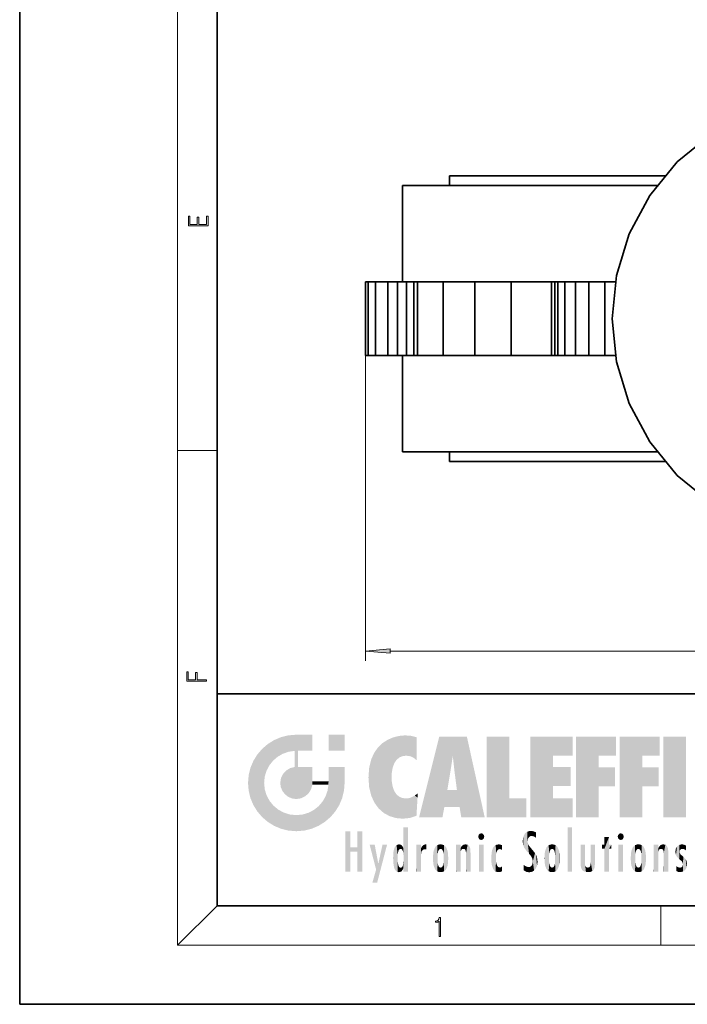
# Model space of a CAD drawing. Extents: x 0 to 210, y 0 to 297.
# Drawn here: x 0 to 68, y 0 to 100 of the extents above; entities that cross this region are included whole.
import ezdxf

# ---------------------------------------------------------------- set-up
doc = ezdxf.new("R2010")
doc.units = 0

msp = doc.modelspace()

# ---------------------------------------------------------------- linework, layer by layer
at = {"color": 7, "lineweight": 35}
for p, q in [((0, 297), (0, 0)), ((20, 287), (20, 10)), ((66.650902, 85.454308), (70.060471, 88.252472)), ((63.852737, 82.044739), (66.650902, 85.454308)), ((65.49382, 84.044411), (43.560799, 84.044411)), ((43.560799, 84.044411), (43.560799, 83.044411)), ((64.673141, 83.044411), (38.810799, 83.044411)), ((38.810799, 83.044411), (38.810799, 73.294411)), ((61.773514, 78.154785), (63.852737, 82.044739)), ((60.493134, 73.933945), (61.773514, 78.154785)), ((60.060802, 69.544411), (60.493134, 73.933945)), ((35.060799, 73.294411), (35.313847, 73.294411)), ((35.060799, 65.794411), (35.060799, 73.294411)), ((35.313847, 73.294411), (36.070282, 73.294411)), ((35.313847, 73.294411), (35.313847, 65.794411)), ((36.070282, 73.294411), (37.322048, 73.294411)), ((36.070282, 73.294411), (36.070282, 65.794411)), ((37.322048, 73.294411), (38.300575, 73.294411)), ((37.322048, 73.294411), (37.322048, 65.794411)), ((38.300575, 73.294411), (39.188564, 73.294411)), ((38.300575, 73.294411), (38.300575, 65.794411)), ((39.188564, 73.294411), (39.944439, 73.294411)), ((39.188564, 73.294411), (39.188564, 65.794411)), ((39.944439, 73.294411), (40.332394, 73.294411)), ((39.944439, 73.294411), (39.944439, 65.794411)), ((40.332397, 73.294411), (42.914547, 73.294411)), ((40.332397, 73.294411), (40.332397, 65.794411)), ((42.914547, 73.294411), (46.124176, 73.294411)), ((42.914547, 73.294411), (42.914547, 65.794411)), ((46.124176, 73.294411), (49.800423, 73.294411)), ((46.124176, 73.294411), (46.124176, 65.794411)), ((49.800423, 73.294411), (53.896198, 73.294411)), ((49.800423, 73.294411), (49.800423, 65.794411)), ((53.896198, 73.294411), (54.233074, 73.294411)), ((53.896198, 73.294411), (53.896198, 65.794411)), ((54.233082, 73.294411), (54.542519, 73.294411)), ((54.233082, 73.294411), (54.233082, 65.794411)), ((54.542519, 73.294411), (55.24947, 73.294411)), ((54.542519, 73.294411), (54.542519, 65.794411)), ((55.24947, 73.294411), (56.318481, 73.294411)), ((55.24947, 73.294411), (55.24947, 65.794411)), ((56.318481, 73.294411), (57.695946, 73.294411)), ((56.318481, 73.294411), (56.318481, 65.794411)), ((57.695946, 73.294411), (59.312798, 73.294411)), ((57.695946, 73.294411), (57.695946, 65.794411)), ((59.312798, 73.294411), (60.430115, 73.294411)), ((59.312798, 73.294411), (59.312798, 65.794411)), ((60.493134, 65.154877), (60.060802, 69.544411)), ((35.060799, 65.794411), (35.313847, 65.794411)), ((35.313847, 65.794411), (36.070282, 65.794411)), ((36.070282, 65.794411), (37.322048, 65.794411)), ((37.322048, 65.794411), (38.300575, 65.794411)), ((38.300575, 65.794411), (39.188564, 65.794411)), ((38.810799, 56.044411), (38.810799, 65.794411)), ((39.188564, 65.794411), (39.944439, 65.794411)), ((39.944439, 65.794411), (40.332394, 65.794411)), ((40.332397, 65.794411), (42.914547, 65.794411)), ((42.914547, 65.794411), (46.124176, 65.794411)), ((46.124176, 65.794411), (49.800423, 65.794411)), ((49.800423, 65.794411), (53.896198, 65.794411)), ((53.896198, 65.794411), (54.233074, 65.794411)), ((54.233082, 65.794411), (54.542519, 65.794411)), ((54.542519, 65.794411), (55.24947, 65.794411)), ((55.24947, 65.794411), (56.318481, 65.794411)), ((56.318481, 65.794411), (57.695946, 65.794411)), ((57.695946, 65.794411), (59.312798, 65.794411)), ((59.312798, 65.794411), (60.430119, 65.794411)), ((61.773514, 60.934036), (60.493134, 65.154877)), ((63.852737, 57.044083), (61.773514, 60.934036)), ((66.650902, 53.63451), (63.852737, 57.044083)), ((38.810799, 56.044411), (64.673141, 56.044411)), ((43.560799, 55.044411), (43.560799, 56.044411)), ((43.560799, 55.044411), (65.49382, 55.044411)), ((70.060471, 50.836349), (66.650902, 53.63451)), ((20, 31.5), (20, 10)), ((20, 31.5), (200, 31.5)), ((20, 10), (200, 10)), ((20, 10), (200, 10)), ((0, 0), (210, 0))]:
    msp.add_line(p, q, dxfattribs=at)
at = {"color": 7, "lineweight": 13}
for p, q in [((16, 291), (16, 6)), ((35.060799, 65.794411), (35.060799, 34.821926)), ((16, 56.166668), (20, 56.166668)), ((37.551285, 35.821926), (127.570312, 35.821926)), ((20, 10), (16, 6)), ((65, 6), (65, 10)), ((204, 6), (16, 6))]:
    msp.add_line(p, q, dxfattribs=at)
for points in [[(19.092787, 78.944901), (19.092787, 79.952545), (18.928669, 79.952545), (18.928671, 79.082588), (18.147028, 79.082588), (18.147028, 79.854492), (17.982912, 79.854492), (17.982912, 79.082588), (17.256905, 79.082588), (17.256905, 79.927513), (17.092787, 79.927513), (17.092787, 78.944901)], [(37.551285, 36.039814), (35.060799, 35.821926), (37.551285, 35.604034)], [(18.923407, 32.784916), (18.923407, 32.922607), (17.974867, 32.922607), (17.974867, 33.65905), (17.810751, 33.65905), (17.810751, 32.922607), (17.087524, 32.922607), (17.087524, 33.734154), (16.923407, 33.734154), (16.923407, 32.784916)], [(42.503281, 6.874945), (42.640968, 6.874945), (42.640968, 8.819312), (42.51997, 8.819312), (42.488674, 8.644069), (42.41983, 8.524458), (42.305088, 8.454917), (42.150707, 8.435446), (42.142361, 8.435446), (42.142361, 8.315835), (42.163223, 8.315835), (42.367672, 8.34087), (42.503281, 8.424318)]]:
    msp.add_lwpolyline(points, close=True, dxfattribs=at)
msp.add_solid([(37.551285, 36.039814), (35.060799, 35.821926), (37.551285, 36.039814), (37.551285, 35.604034)], dxfattribs=at)
at = {"color": 114, "lineweight": 5}
for points in [[(25.78825, 26.799744), (26.128653, 25.095409), (26.490591, 27.096561), (26.653414, 25.40386)], [(27.243805, 27.282043), (26.490591, 27.096561), (27.235023, 25.611378), (26.653414, 25.40386)], [(27.243805, 27.282043), (27.235023, 25.611378), (28.037813, 27.346109), (27.861588, 25.706188)], [(28.214041, 24.082113), (28.037813, 27.346109), (28.037813, 20.820063), (27.861588, 25.706188)], [(28.15867, 27.346109), (28.077206, 27.346109), (28.214041, 24.082113), (28.037813, 27.346109)], [(28.345488, 27.346109), (28.15867, 27.346109), (28.227032, 25.714863), (28.214041, 25.714878)], [(28.214041, 25.714878), (28.15867, 27.346109), (28.214041, 24.096693), (28.214041, 24.082113)], [(28.345488, 27.346109), (28.227032, 25.714863), (28.853325, 27.346109), (28.941437, 25.713987)], [(29.654272, 27.346109), (28.853325, 27.346109), (29.3944, 25.713432), (28.941437, 25.713987)], [(29.654272, 27.346109), (29.3944, 25.713432), (29.633696, 25.713139), (29.561031, 25.713228)], [(29.654272, 27.346109), (29.633696, 25.713139), (29.668835, 25.713097)], [(29.668835, 27.346109), (29.654272, 27.346109), (29.668835, 25.727676), (29.668835, 25.713097)], [(29.668835, 27.346109), (29.668835, 25.727676), (29.668835, 27.038059), (29.668835, 26.529602)], [(29.668835, 27.346109), (29.668835, 27.038059), (29.668835, 27.306671), (29.668835, 27.225105)], [(32.932831, 27.346109), (32.932831, 25.71509), (31.301811, 27.346109), (31.301811, 25.71509)], [(32.932831, 27.346109), (31.301811, 27.346109), (32.932831, 27.346109)], [(37.283436, 26.823689), (37.492313, 19.084898), (37.761177, 27.036129)], [(37.492313, 19.084898), (37.692162, 23.050819), (37.761177, 27.036129), (37.714252, 23.477276)], [(37.761177, 27.036129), (37.714252, 23.477276), (37.788872, 23.920311)], [(38.225143, 27.173529), (37.761177, 27.036129), (37.872551, 24.20422), (37.788872, 23.920311)], [(38.225143, 27.173529), (37.872551, 24.20422), (38.111923, 24.675468), (37.987885, 24.471178)], [(38.225143, 27.173529), (38.111923, 24.675468), (38.686157, 27.252592), (38.262947, 24.855347)], [(38.262947, 24.855347), (38.509953, 25.047398), (38.686157, 27.252592), (38.813698, 25.172501)], [(38.686157, 27.252592), (38.813698, 25.172501), (39.077774, 27.275316), (39.179195, 25.217192)], [(39.077774, 27.275316), (39.179195, 25.217192), (39.676224, 27.230614), (39.59428, 25.161049)], [(39.676224, 27.230614), (39.59428, 25.161049), (39.967045, 24.97489)], [(40.249393, 27.080276), (39.676224, 27.230614), (40.249393, 24.740677), (39.967045, 24.97489)], [(40.249393, 27.080276), (40.249393, 24.740677), (40.249393, 25.910477), (40.249393, 24.761557)], [(40.249393, 27.080276), (40.249393, 25.910477), (40.249393, 26.906931), (40.249393, 26.638954)], [(40.249393, 27.080276), (40.249393, 26.906931), (40.249393, 27.023785)], [(42.850704, 18.967134), (42.523975, 27.134508), (40.484962, 18.967134)], [(45.329048, 27.134508), (42.523975, 27.134508), (44.067394, 23.646654), (43.898399, 25.184814)], [(43.898399, 25.184814), (42.523975, 27.134508), (43.042213, 20.017813), (42.850704, 18.967134)], [(45.329048, 27.134508), (44.067394, 23.646654), (44.089748, 23.475666), (44.074726, 23.590559)], [(45.329048, 27.134508), (44.089748, 23.475666), (44.21188, 22.541525), (44.123653, 23.216351)], [(45.329048, 27.134508), (44.21188, 22.541525), (44.315235, 21.751013), (44.31348, 21.764442)], [(45.329048, 27.134508), (44.315235, 21.751013), (44.75444, 18.967134), (44.585445, 20.017813)], [(45.329048, 27.134508), (44.75444, 18.967134), (47.131531, 18.967134)], [(47.345814, 27.134508), (49.643982, 27.134508), (47.345814, 18.967134), (49.643982, 20.895159)], [(54.061863, 25.206451), (51.76366, 18.967134), (56.033119, 27.134508), (51.76366, 27.134508)], [(54.061863, 25.206451), (56.033119, 27.134508), (56.033119, 25.206451)], [(58.68914, 25.206451), (56.3909, 18.967134), (60.446365, 27.134508), (56.3909, 27.134508)], [(58.68914, 25.206451), (60.446365, 27.134508), (60.446365, 25.206451)], [(63.11832, 25.206451), (60.820118, 18.967134), (64.875587, 27.134508), (60.820118, 27.134508)], [(63.11832, 25.206451), (64.875587, 27.134508), (64.875587, 25.206451)], [(67.547539, 18.967134), (65.249336, 18.967134), (67.547539, 27.134508), (65.249336, 27.134508)], [(67.547539, 18.967134), (67.547539, 27.134508), (67.547539, 18.967134)], [(25.146858, 26.401667), (24.576492, 25.912409), (24.835958, 23.087656), (24.773836, 22.451082)], [(25.146858, 26.401667), (24.835958, 23.087656), (25.297251, 24.22278), (25.014393, 23.682144)], [(25.146858, 26.401667), (25.297251, 24.22278), (25.78825, 26.799744)], [(25.297251, 24.22278), (25.672634, 24.697792), (25.78825, 26.799744), (26.128653, 25.095409)], [(35.943577, 25.535473), (35.954269, 20.448957), (36.34029, 26.084427), (36.383907, 19.863441)], [(36.34029, 26.084427), (36.383907, 19.863441), (36.795135, 26.508978), (36.901737, 19.408924)], [(36.795135, 26.508978), (36.901737, 19.408924), (37.283436, 26.823689), (37.492313, 19.084898)], [(23.689154, 24.700661), (24.087231, 19.560194), (24.087231, 25.342047), (24.57649, 18.989834)], [(24.57649, 18.989834), (24.576492, 25.912409), (24.087231, 25.342047)], [(25.146856, 18.500574), (24.773836, 22.451082), (24.57649, 18.989834), (24.576492, 25.912409)], [(28.037813, 20.820063), (27.861588, 25.706188), (27.861588, 25.691595)], [(28.037813, 20.820063), (27.861588, 25.691595), (27.861588, 24.380198), (27.861588, 24.889048)], [(28.214041, 25.714878), (28.214041, 24.096693), (28.214041, 25.406876), (28.214041, 24.898495)], [(28.214041, 25.714878), (28.214041, 25.406876), (28.214041, 25.675446), (28.214041, 25.593891)], [(35.629662, 24.847553), (35.954269, 20.448957), (35.943577, 25.535473)], [(43.898399, 25.184814), (43.042213, 20.017813), (43.352341, 21.787449), (43.346275, 21.751013)], [(43.898399, 25.184814), (43.352341, 21.787449), (43.394478, 22.040693), (43.365002, 21.863541)], [(43.898399, 25.184814), (43.394478, 22.040693), (43.658245, 23.625854), (43.477818, 22.541525)], [(43.898399, 25.184814), (43.658245, 23.625854), (43.780052, 24.415667), (43.661709, 23.646654)], [(54.061863, 20.895159), (51.76366, 18.967134), (54.061863, 24.068939), (54.061863, 25.206451)], [(56.3909, 18.967134), (58.68914, 25.206451), (58.68914, 18.967134), (58.68914, 24.025667)], [(60.820118, 18.967134), (63.11832, 25.206451), (63.11832, 18.967134), (63.11832, 24.025667)], [(23.206854, 23.245119), (23.392336, 20.903917), (23.392334, 23.998325), (23.689154, 24.700661)], [(23.392336, 20.903917), (23.689154, 20.201582), (23.689154, 24.700661), (24.087231, 19.560194)], [(27.398827, 23.948868), (27.607224, 20.878925), (27.861588, 24.071909)], [(28.037813, 20.820063), (27.861588, 24.111378), (27.607224, 20.878925), (27.861588, 24.071909)], [(28.037813, 20.820063), (27.861588, 24.380198), (27.861588, 24.111378), (27.861588, 24.193008)], [(28.517508, 20.893499), (28.249178, 24.082113), (28.037813, 20.820063), (28.214041, 24.082113)], [(28.517508, 20.893499), (28.488476, 24.082113), (28.249178, 24.082113), (28.321844, 24.082113)], [(28.517508, 20.893499), (28.942234, 21.098566), (28.488476, 24.082113), (28.941437, 24.082113)], [(29.655842, 24.082113), (28.941437, 24.082113), (29.289198, 21.412397), (28.942234, 21.098566)], [(29.655842, 24.082113), (29.289198, 21.412397), (29.65863, 22.274885), (29.535595, 21.812126)], [(29.668835, 24.082113), (29.655842, 24.082113), (29.668835, 22.627289), (29.65863, 22.274885)], [(29.668835, 24.082113), (29.668835, 22.627289), (29.668835, 23.354702), (29.668835, 22.640282)], [(29.668835, 24.082113), (29.668835, 23.354702), (29.668835, 23.974308), (29.668835, 23.807673)], [(29.668835, 24.082113), (29.668835, 23.974308), (29.668835, 24.046974)], [(31.499146, 18.989834), (31.341202, 24.082113), (31.301811, 24.06912), (31.301811, 24.082113)], [(31.499146, 18.989834), (31.301811, 24.06912), (31.301811, 22.90173), (31.301811, 23.354702)], [(31.499146, 18.989834), (31.422668, 24.082113), (31.341202, 24.082113)], [(31.988407, 19.560194), (31.609484, 24.082113), (31.499146, 18.989834), (31.422668, 24.082113)], [(32.386486, 20.201582), (32.117321, 24.082113), (31.988407, 19.560194), (31.609484, 24.082113)], [(32.918266, 24.082113), (32.117321, 24.082113), (32.683304, 20.903917), (32.386486, 20.201582)], [(32.918266, 24.082113), (32.683304, 20.903917), (32.93285, 22.45112), (32.868786, 21.657124)], [(32.932831, 23.961258), (32.932831, 24.042723), (32.918266, 24.082113), (32.932831, 24.082113)], [(32.932831, 23.961258), (32.918266, 24.082113), (32.932835, 23.774445), (32.93285, 22.45112)], [(35.348923, 22.996586), (35.421333, 22.015022), (35.423222, 24.006113), (35.628262, 21.165981)], [(35.423222, 24.006113), (35.628262, 21.165981), (35.629662, 24.847553), (35.954269, 20.448957)], [(54.061863, 20.895159), (54.061863, 24.068939), (54.061863, 22.140915)], [(54.061863, 22.140915), (54.061863, 24.068939), (55.830498, 22.140915), (55.830498, 24.068939)], [(58.68914, 18.967134), (58.68914, 24.025667), (58.68914, 22.09761), (60.333778, 24.025667)], [(58.68914, 22.09761), (60.333778, 24.025667), (60.333778, 22.09761)], [(63.11832, 18.967134), (63.11832, 24.025667), (63.11832, 22.09761), (64.762993, 24.025667)], [(63.11832, 22.09761), (64.762993, 24.025667), (64.762993, 22.09761)], [(23.142788, 22.45112), (23.206854, 21.657124), (23.206854, 23.245119), (23.392336, 20.903917)], [(26.480227, 22.930769), (26.631395, 21.631723), (26.685284, 23.355495), (26.887747, 21.301023)], [(26.685284, 23.355495), (26.887747, 21.301023), (26.999105, 23.702463), (27.218445, 21.044668)], [(26.999105, 23.702463), (27.218445, 21.044668), (27.398827, 23.948868), (27.607224, 20.878925)], [(32.932842, 23.266617), (32.932835, 23.774445), (32.93285, 22.465685), (32.93285, 22.45112)], [(38.140194, 18.890856), (37.714096, 22.606712), (37.492313, 19.084898), (37.692162, 23.050819)], [(25.030333, 21.180571), (24.840147, 21.793262), (25.146856, 18.500574), (24.773836, 22.451082)], [(26.406794, 22.451082), (26.465654, 22.020498), (26.480227, 22.930769), (26.631395, 21.631723)], [(29.668835, 22.627289), (29.65863, 22.274885), (29.708273, 22.627289), (29.673223, 22.274885)], [(30.475769, 22.274885), (29.708273, 22.627289), (29.673223, 22.274885)], [(30.475769, 22.274885), (29.976877, 22.627289), (29.708273, 22.627289), (29.789837, 22.627289)], [(30.475769, 22.274885), (30.984621, 22.274885), (29.976877, 22.627289), (30.485323, 22.627289)], [(31.28723, 22.627289), (30.485323, 22.627289), (31.17181, 22.274885), (30.984621, 22.274885)], [(31.499146, 18.989834), (31.29291, 22.274885), (30.990593, 21.066689), (31.198103, 21.648308)], [(31.28723, 22.627289), (31.17181, 22.274885), (31.29291, 22.274885), (31.253439, 22.274885)], [(31.28723, 22.627289), (31.29291, 22.274885), (31.301811, 22.627289)], [(31.499146, 18.989834), (31.301811, 22.662428), (31.29291, 22.274885), (31.301811, 22.627289)], [(31.499146, 18.989834), (31.301811, 22.90173), (31.301811, 22.662428), (31.301811, 22.735096)], [(37.86964, 21.874062), (37.787628, 22.157452), (38.140194, 18.890856), (37.714096, 22.606712)], [(25.331266, 20.626133), (25.030333, 21.180571), (25.788248, 18.102497), (25.146856, 18.500574)], [(30.682146, 20.54192), (30.92878, 18.500574), (30.990593, 21.066689)], [(31.499146, 18.989834), (30.990593, 21.066689), (30.92878, 18.500574)], [(37.86964, 21.874062), (38.140194, 18.890856), (37.982235, 21.610163)], [(38.140194, 18.890856), (38.102951, 21.409719), (37.982235, 21.610163)], [(38.829929, 18.826288), (38.249557, 21.234249), (38.140194, 18.890856), (38.102951, 21.409719)], [(38.781952, 20.927324), (38.488686, 21.047979), (38.829929, 18.826288), (38.249557, 21.234249)], [(39.648804, 20.963295), (40.215523, 19.118832), (40.046303, 21.165112), (40.325146, 20.97328)], [(40.046303, 21.165112), (40.325146, 20.97328), (40.350632, 21.404415), (40.340622, 21.235071)], [(40.283077, 20.261623), (40.325146, 20.97328), (40.216732, 19.139231), (40.215523, 19.118832)], [(40.350632, 21.404415), (40.340622, 21.235071), (40.34737, 21.349228)], [(44.585445, 20.017813), (43.39999, 21.751013), (43.042213, 20.017813), (43.346275, 21.751013)], [(44.585445, 20.017813), (44.223118, 21.751013), (43.39999, 21.751013), (44.084244, 21.751013)], [(44.585445, 20.017813), (44.315235, 21.751013), (44.223118, 21.751013), (44.284946, 21.751013)], [(25.331266, 20.626133), (25.788248, 18.102497), (25.729824, 20.143074)], [(25.729824, 20.143074), (25.788248, 18.102497), (26.212883, 19.744514), (26.490591, 17.805679)], [(29.809523, 19.710505), (30.287388, 18.102497), (30.284533, 20.085894)], [(30.682146, 20.54192), (30.284533, 20.085894), (30.92878, 18.500574), (30.287388, 18.102497)], [(39.133995, 20.884413), (38.781952, 20.927324), (39.539616, 18.89942), (38.829929, 18.826288)], [(39.133995, 20.884413), (39.539616, 18.89942), (39.406925, 20.904562)], [(39.406925, 20.904562), (39.539616, 18.89942), (39.648804, 20.963295), (40.215523, 19.118832)], [(47.345814, 18.967134), (49.643982, 20.895159), (51.367542, 18.967134), (51.367542, 20.895159)], [(54.061863, 20.895159), (56.033119, 20.895159), (51.76366, 18.967134), (56.033119, 18.967134)], [(26.212883, 19.744514), (26.490591, 17.805679), (26.767317, 19.443583), (27.243807, 17.620199)], [(26.767317, 19.443583), (27.243807, 17.620199), (27.380003, 19.253397), (28.037817, 17.556133)], [(27.380003, 19.253397), (28.037817, 17.556133), (28.037813, 19.187086)], [(28.037813, 19.187086), (28.037817, 17.556133), (28.674395, 19.249208), (28.831827, 17.620199)], [(28.674395, 19.249208), (28.831827, 17.620199), (29.268887, 19.427645), (29.585043, 17.805679)], [(29.268887, 19.427645), (29.585043, 17.805679), (29.809523, 19.710505), (30.287388, 18.102497)], [(33.49506, 15.937251), (33.49506, 13.445845), (33.49506, 17.529495), (33.007656, 13.445845)], [(33.49506, 17.529495), (33.007656, 13.445845), (33.007656, 17.529495)], [(34.718559, 17.529495), (34.231079, 15.466035), (34.231079, 15.937251), (33.49506, 15.466035)], [(34.718559, 13.445845), (34.231079, 13.445845), (34.718559, 17.529495), (34.231079, 15.466035)], [(34.718559, 17.529495), (34.231079, 15.937251), (34.231079, 17.529495)], [(38.888428, 15.302769), (38.882984, 15.900322), (38.88855, 17.080669)], [(38.903397, 15.112939), (38.888428, 15.302769), (38.891121, 17.625853), (38.88855, 17.080669)], [(38.903397, 15.112939), (38.891121, 17.625853), (38.892422, 17.90152), (38.892033, 17.818693)], [(38.903397, 15.112939), (38.892422, 17.90152), (38.940308, 17.941181), (38.892609, 17.941181)], [(38.903397, 15.112939), (38.940308, 17.941181), (38.907272, 14.816108)], [(38.950481, 13.445845), (38.907272, 14.816108), (39.189522, 17.941181), (38.940308, 17.941181)], [(38.950481, 13.445845), (39.189522, 17.941181), (39.053928, 13.445845)], [(39.303139, 13.445845), (39.053928, 13.445845), (39.292969, 17.941181), (39.189522, 17.941181)], [(39.303139, 13.445845), (39.292969, 17.941181), (39.350838, 17.941181)], [(39.350838, 13.445845), (39.303139, 13.445845), (39.350838, 17.906908), (39.350838, 17.941181)], [(39.350838, 13.445845), (39.350838, 17.906908), (39.350838, 14.412038), (39.350838, 15.952339)], [(46.52063, 16.836887), (46.630585, 17.299248), (46.47892, 17.009604), (46.52063, 17.178501)], [(46.52063, 16.836887), (46.935844, 17.299248), (46.630585, 17.299248), (46.786037, 17.345379)], [(46.52063, 16.836887), (47.088223, 17.009604), (46.935844, 17.299248), (47.045609, 17.178501)], [(46.52063, 16.836887), (46.935844, 16.714718), (47.088223, 17.009604), (47.045609, 16.836887)], [(51.035496, 16.129967), (51.125671, 15.906108), (51.029781, 16.943932), (51.183865, 17.276356)], [(51.383324, 15.538221), (51.305305, 17.409313), (51.125671, 15.906108), (51.183865, 17.276356)], [(51.383324, 15.538221), (51.465965, 16.549204), (51.305305, 17.409313), (51.45496, 17.50802)], [(51.616768, 17.564173), (51.45496, 17.50802), (51.518856, 16.810593), (51.465965, 16.549204)], [(51.616768, 17.564173), (51.518856, 16.810593), (51.802334, 17.583727), (51.668148, 17.000961)], [(51.668148, 17.000961), (51.774544, 17.055223), (51.802334, 17.583727), (51.899761, 17.074581)], [(51.802334, 17.583727), (51.899761, 17.074581), (52.071606, 17.554585), (52.143757, 17.015884)], [(52.071606, 17.554585), (52.143757, 17.015884), (52.319027, 17.448257)], [(52.318787, 17.42164), (52.319027, 17.448257), (52.31464, 16.95821), (52.143757, 17.015884)], [(52.31464, 16.95821), (52.143757, 17.015884), (52.314133, 16.901283)], [(52.318787, 17.42164), (52.31464, 16.95821), (52.318409, 17.379187), (52.317303, 17.255701)], [(55.982269, 17.941181), (55.982269, 13.445845), (55.524078, 17.941181), (55.524078, 13.445845)], [(55.982269, 17.941181), (55.524078, 17.941181), (55.982269, 17.941181)], [(60.654972, 16.836887), (60.764919, 17.299248), (60.613266, 17.009604), (60.654972, 17.178501)], [(60.654972, 16.836887), (61.070175, 17.299248), (60.764919, 17.299248), (60.920345, 17.345379)], [(60.654972, 16.836887), (61.222565, 17.009604), (61.070175, 17.299248), (61.179951, 17.178501)], [(60.654972, 16.836887), (61.070175, 16.714718), (61.222565, 17.009604), (61.179951, 16.836887)], [(36.125637, 13.667894), (35.472443, 16.180971), (36.344982, 14.274477), (35.984219, 16.180971)], [(36.227962, 12.324745), (36.344982, 14.274477), (37.232132, 16.180971), (36.354694, 14.274477)], [(37.232132, 16.180971), (36.354694, 14.274477), (36.769066, 16.180971)], [(38.025723, 13.678757), (38.032223, 15.968724), (38.188572, 13.478816), (38.198734, 16.153973)], [(38.188572, 13.478816), (38.198734, 16.153973), (38.298336, 13.422511)], [(38.444187, 16.224279), (38.331154, 15.305006), (38.198734, 16.153973), (38.318092, 15.115333)], [(38.198734, 16.153973), (38.318092, 15.115333), (38.298336, 13.422511), (38.317451, 14.816114)], [(38.466545, 15.701984), (38.389668, 15.57155), (38.444187, 16.224279), (38.331154, 15.305006)], [(38.641335, 16.180151), (38.466545, 15.701984), (38.444187, 16.224279)], [(38.641335, 16.180151), (38.619621, 15.769328), (38.466545, 15.701984), (38.519413, 15.74395)], [(38.619621, 15.769328), (38.641335, 16.180151), (38.710373, 15.74377), (38.738853, 16.106903)], [(38.710373, 15.74377), (38.738853, 16.106903), (38.758839, 15.701528), (38.882877, 15.877683)], [(40.23468, 13.445845), (40.27, 16.180971), (40.212139, 16.152027), (40.212139, 16.180971)], [(40.23468, 13.445845), (40.212139, 16.152027), (40.212139, 13.881045), (40.212139, 14.627445)], [(40.555119, 13.445845), (40.373432, 16.180971), (40.23468, 13.445845), (40.27, 16.180971)], [(40.555119, 13.445845), (40.627003, 13.445845), (40.373432, 16.180971), (40.622601, 16.180971)], [(40.670292, 16.180971), (40.622601, 16.180971), (40.670292, 15.845119), (40.627003, 13.445845)], [(40.670292, 16.180971), (40.670292, 15.845119), (40.670292, 16.013044), (40.670292, 15.870038)], [(40.670292, 16.180971), (40.670292, 16.013044), (40.670292, 16.117584)], [(40.680042, 15.845119), (40.71563, 15.466833), (40.781006, 16.018089)], [(40.71563, 15.466833), (40.77145, 15.577068), (40.781006, 16.018089), (40.855705, 15.658415)], [(40.781006, 16.018089), (40.855705, 15.658415), (40.910885, 16.141848), (40.971924, 15.708767)], [(40.910885, 16.141848), (40.971924, 15.708767), (41.043369, 16.203171), (41.123627, 15.726019)], [(41.201557, 16.224279), (41.043369, 16.203171), (41.162594, 15.723297), (41.123627, 15.726019)], [(41.201557, 16.224279), (41.162594, 15.723297), (41.201557, 15.74509), (41.201557, 15.720576)], [(41.201557, 16.224279), (41.201557, 15.74509), (41.201557, 16.171852), (41.201557, 16.093657)], [(41.95953, 14.05873), (42.090023, 15.901981), (42.090122, 13.725177), (42.189022, 16.033798)], [(42.090122, 13.725177), (42.189022, 16.033798), (42.189117, 13.593486), (42.315311, 16.135538)], [(42.189117, 13.593486), (42.315311, 16.135538), (42.315395, 13.49161)], [(42.472134, 16.201073), (42.368122, 15.291933), (42.315311, 16.135538), (42.355457, 15.102102)], [(42.315311, 16.135538), (42.355457, 15.102102), (42.315395, 13.49161)], [(42.505562, 15.690707), (42.427101, 15.559515), (42.472134, 16.201073), (42.368122, 15.291933)], [(42.66272, 16.224279), (42.505562, 15.690707), (42.472134, 16.201073)], [(42.66272, 16.224279), (42.662704, 15.758511), (42.505562, 15.690707), (42.559742, 15.732952)], [(42.66272, 16.224279), (42.853271, 16.201082), (42.662704, 15.758511), (42.765671, 15.732952)], [(42.853271, 16.201082), (42.819847, 15.690707), (42.765671, 15.732952)], [(43.010071, 16.135569), (42.8983, 15.559515), (42.853271, 16.201082), (42.819847, 15.690707)], [(42.969936, 15.102102), (42.957275, 15.291933), (43.010071, 16.135569), (42.8983, 15.559515)], [(43.010071, 16.135569), (42.969936, 14.521411), (42.969936, 15.102102), (42.969803, 14.805297)], [(43.136353, 16.033863), (43.010151, 13.491678), (43.010071, 16.135569), (42.969936, 14.521411)], [(43.235352, 15.902088), (43.136448, 13.593627), (43.136353, 16.033863), (43.010151, 13.491678)], [(44.285313, 16.180971), (44.227444, 16.180971), (44.566811, 13.445845), (44.249748, 13.445845)], [(44.249748, 13.445845), (44.227444, 16.180971), (44.227444, 14.99937), (44.227444, 16.160727)], [(44.285313, 16.180971), (44.566811, 13.445845), (44.388748, 16.180971)], [(44.637939, 16.180971), (44.388748, 16.180971), (44.637939, 13.445845), (44.566811, 13.445845)], [(44.685635, 16.180971), (44.637939, 16.180971), (44.685635, 13.461077), (44.685635, 13.445845)], [(44.637939, 16.180971), (44.637939, 13.445845), (44.685635, 13.445845)], [(44.685635, 16.180971), (44.685635, 13.461077), (44.685635, 14.830069), (44.685635, 14.298869)], [(44.685635, 16.180971), (44.685635, 14.830069), (44.685635, 15.110693), (44.685635, 15.025479)], [(44.685635, 16.180971), (44.685635, 15.110693), (44.685635, 15.866831), (44.685635, 15.151895)], [(44.685635, 16.180971), (44.685635, 15.866831), (44.685635, 16.023901), (44.685635, 15.890141)], [(44.685635, 16.180971), (44.685635, 16.023901), (44.685635, 16.121679)], [(44.695351, 15.866831), (44.702, 15.505215), (44.781944, 16.016357)], [(44.702, 15.505215), (44.757126, 15.661009), (44.781944, 16.016357), (44.837967, 15.739766)], [(44.781944, 16.016357), (44.837967, 15.739766), (44.890938, 16.128822), (44.963501, 15.769328)], [(44.890938, 16.128822), (44.963501, 15.769328), (45.026443, 16.199654), (45.068321, 15.750397)], [(45.026443, 16.199654), (45.068321, 15.750397), (45.192577, 16.224279)], [(45.068321, 15.750397), (45.142559, 15.69912), (45.192577, 16.224279), (45.202854, 15.594736)], [(45.192577, 16.224279), (45.202854, 15.594736), (45.399006, 16.186644), (45.236473, 15.336044)], [(45.258774, 13.445845), (45.575813, 13.445845), (45.236473, 15.336044), (45.399006, 16.186644)], [(45.575813, 13.445845), (45.539364, 16.083862), (45.399006, 16.186644)], [(45.646938, 13.445845), (45.645733, 15.871747), (45.575813, 13.445845), (45.539364, 16.083862)], [(46.52063, 16.836887), (46.630585, 16.714718), (46.935844, 16.714718), (46.786037, 16.668377)], [(47.01022, 16.180971), (47.01022, 13.445845), (46.552029, 16.180971), (46.552029, 13.445845)], [(47.01022, 16.180971), (46.552029, 16.180971), (47.01022, 16.180971)], [(48.223244, 13.480231), (48.241783, 16.157082), (48.08292, 13.598426), (48.040989, 15.977351)], [(48.278358, 14.513562), (48.266281, 14.837784), (48.223244, 13.480231), (48.241783, 16.157082)], [(48.241783, 16.157082), (48.305008, 15.335792), (48.529503, 16.224279), (48.39048, 15.574364)], [(48.266281, 14.837784), (48.278614, 15.157824), (48.241783, 16.157082), (48.305008, 15.335792)], [(48.39048, 15.574364), (48.50378, 15.698711), (48.529503, 16.224279), (48.670826, 15.747692)], [(48.529503, 16.224279), (48.670826, 15.747692), (48.717785, 16.202604), (48.798206, 15.7111)], [(48.895084, 16.132219), (48.717785, 16.202604), (48.885296, 15.617664), (48.798206, 15.7111)], [(48.895084, 16.132219), (48.885296, 15.617664), (48.895084, 15.671221), (48.895084, 15.617664)], [(48.895084, 16.132219), (48.895084, 15.671221), (48.895084, 16.06724), (48.895084, 15.951075)], [(51.035496, 16.129967), (51.029781, 16.943932), (50.978523, 16.538387)], [(51.624012, 15.276784), (51.497654, 16.312929), (51.383324, 15.538221), (51.465965, 16.549204)], [(51.624012, 15.276784), (51.620495, 16.083231), (51.497654, 16.312929), (51.60247, 16.105103)], [(51.64925, 16.048342), (51.620495, 16.083231), (51.838448, 15.014742), (51.624012, 15.276784)], [(51.64925, 16.048342), (51.838448, 15.014742), (51.732891, 15.946861)], [(53.49073, 16.034004), (53.490635, 13.593486), (53.391739, 15.902319), (53.39164, 13.725177)], [(53.616985, 16.135637), (53.616905, 13.49161), (53.49073, 16.034004), (53.490635, 13.593486)], [(53.616985, 16.135637), (53.656986, 14.521411), (53.616905, 13.49161), (53.669643, 14.334299)], [(53.773739, 16.201099), (53.669643, 15.291933), (53.616985, 16.135637)], [(53.669643, 15.291933), (53.656986, 15.102102), (53.616985, 16.135637), (53.656986, 14.521411)], [(53.773739, 16.201099), (53.807068, 15.690707), (53.669643, 15.291933), (53.728615, 15.559515)], [(53.964222, 16.224279), (53.807068, 15.690707), (53.773739, 16.201099)], [(53.964222, 16.224279), (53.964211, 15.758511), (53.807068, 15.690707), (53.861244, 15.732952)], [(53.964222, 16.224279), (54.154808, 16.201073), (53.964211, 15.758511), (54.067173, 15.732952)], [(54.154808, 16.201073), (54.121353, 15.690707), (54.067173, 15.732952)], [(54.311626, 16.135538), (54.19981, 15.559515), (54.154808, 16.201073), (54.121353, 15.690707)], [(54.271465, 15.102102), (54.258797, 15.291933), (54.311626, 16.135538), (54.19981, 15.559515)], [(54.271465, 14.521411), (54.311626, 16.135538), (54.258797, 14.334299), (54.311546, 13.49161)], [(54.271465, 14.521411), (54.271332, 14.805297), (54.311626, 16.135538), (54.271465, 15.102102)], [(54.311546, 13.49161), (54.311626, 16.135538), (54.43782, 13.593486), (54.437916, 16.033798)], [(54.43782, 13.593486), (54.437916, 16.033798), (54.536819, 13.725177), (54.536919, 15.901981)], [(56.865845, 14.034844), (56.901367, 16.180971), (56.843502, 16.168652), (56.843502, 16.180971)], [(56.865845, 14.034844), (56.843502, 16.168652), (56.843502, 14.837082), (56.843502, 15.455974)], [(56.865845, 14.034844), (56.901131, 13.862751), (56.901367, 16.180971), (56.998001, 13.650277)], [(56.901367, 16.180971), (56.998001, 13.650277), (57.004807, 16.180971), (57.095737, 13.544848)], [(57.004807, 16.180971), (57.095737, 13.544848), (57.253998, 16.180971), (57.226295, 13.467102)], [(57.253998, 16.180971), (57.226295, 13.467102), (57.303623, 14.235115), (57.394173, 13.419009)], [(57.301693, 16.180971), (57.253998, 16.180971), (57.301693, 14.481573), (57.301693, 14.469444)], [(57.253998, 16.180971), (57.303623, 14.235115), (57.301693, 14.469444)], [(57.301693, 16.180971), (57.301693, 14.481573), (57.301693, 15.792457), (57.301693, 15.18318)], [(57.301693, 16.180971), (57.301693, 15.792457), (57.301693, 16.13032), (57.301693, 16.026585)], [(58.037521, 13.518874), (57.976162, 16.180971), (57.857346, 16.180971), (57.905037, 16.180971)], [(58.037521, 13.518874), (57.857346, 16.180971), (57.857346, 15.167436), (57.857346, 16.161892)], [(58.293201, 16.180971), (57.976162, 16.180971), (58.140209, 13.616351), (58.037521, 13.518874)], [(58.293201, 16.180971), (58.140209, 13.616351), (58.274265, 13.910431), (58.216328, 13.74018)], [(58.293201, 16.180971), (58.274265, 13.910431), (58.315502, 14.33408)], [(58.315502, 16.180971), (58.293201, 16.180971), (58.315502, 14.347165), (58.315502, 14.33408)], [(58.315502, 16.180971), (58.315502, 14.347165), (58.315502, 15.761732), (58.315502, 15.104263)], [(58.315502, 16.180971), (58.315502, 15.761732), (58.315502, 16.126316), (58.315502, 16.014378)], [(59.727604, 16.955366), (59.269413, 15.780146), (59.269413, 16.180971), (59.020763, 15.780146)], [(59.269413, 16.180971), (59.020763, 15.780146), (59.020763, 16.180971)], [(59.727604, 13.445845), (59.269413, 13.445845), (59.727604, 16.955366), (59.269413, 15.780146)], [(59.727604, 16.955366), (59.269413, 16.180971), (59.269413, 16.955366)], [(59.727604, 16.180971), (59.727604, 13.445845), (59.727604, 16.955366)], [(59.727604, 16.180971), (59.971287, 16.180971), (59.727604, 13.445845), (59.727604, 15.780146)], [(59.727604, 15.780146), (59.971287, 16.180971), (59.971287, 15.780146)], [(60.654972, 16.836887), (60.764919, 16.714718), (61.070175, 16.714718), (60.920345, 16.668377)], [(61.144527, 16.180971), (61.144527, 13.445845), (60.686375, 16.180971), (60.686375, 13.445845)], [(61.144527, 16.180971), (60.686375, 16.180971), (61.144527, 16.180971)], [(62.004578, 14.058552), (62.135235, 15.902357), (62.135242, 13.72496), (62.234226, 16.034027)], [(62.135242, 13.72496), (62.234226, 16.034027), (62.234234, 13.593353), (62.360477, 16.135647)], [(62.234234, 13.593353), (62.360477, 16.135647), (62.360485, 13.491547)], [(62.517227, 16.201103), (62.413113, 15.291933), (62.360477, 16.135647), (62.400448, 15.102102)], [(62.360477, 16.135647), (62.400448, 15.102102), (62.360485, 13.491547)], [(62.550552, 15.690707), (62.472095, 15.559515), (62.517227, 16.201103), (62.413113, 15.291933)], [(62.707703, 16.224279), (62.550552, 15.690707), (62.517227, 16.201103)], [(62.707703, 16.224279), (62.707699, 15.758511), (62.550552, 15.690707), (62.604733, 15.732952)], [(62.707703, 16.224279), (62.898251, 16.201086), (62.707699, 15.758511), (62.810661, 15.732952)], [(62.898251, 16.201086), (62.864841, 15.690707), (62.810661, 15.732952)], [(63.055042, 16.135582), (62.943302, 15.559515), (62.898251, 16.201086), (62.864841, 15.690707)], [(63.014954, 15.102102), (63.002285, 15.291933), (63.055042, 16.135582), (62.943302, 15.559515)], [(63.055042, 16.135582), (63.014954, 14.521411), (63.014954, 15.102102), (63.01482, 14.805297)], [(63.18132, 16.03389), (63.055046, 13.491618), (63.055042, 16.135582), (63.014954, 14.521411)], [(63.280319, 15.902132), (63.181324, 13.593503), (63.18132, 16.03389), (63.055046, 13.491618)], [(64.33033, 16.180971), (64.272461, 16.180971), (64.611832, 13.445845), (64.294762, 13.445845)], [(64.294762, 13.445845), (64.272461, 16.180971), (64.272461, 14.99937), (64.272461, 16.160727)], [(64.33033, 16.180971), (64.611832, 13.445845), (64.433769, 16.180971)], [(64.682961, 16.180971), (64.433769, 16.180971), (64.682961, 13.445845), (64.611832, 13.445845)], [(64.730652, 16.180971), (64.682961, 16.180971), (64.730652, 13.461077), (64.730652, 13.445845)], [(64.682961, 16.180971), (64.682961, 13.445845), (64.730652, 13.445845)], [(64.730652, 16.180971), (64.730652, 13.461077), (64.730652, 14.830069), (64.730652, 14.298869)], [(64.730652, 16.180971), (64.730652, 14.830069), (64.730652, 15.110693), (64.730652, 15.025479)], [(64.730652, 16.180971), (64.730652, 15.110693), (64.730652, 15.866831), (64.730652, 15.151895)], [(64.730652, 16.180971), (64.730652, 15.866831), (64.730652, 16.023901), (64.730652, 15.890141)], [(64.730652, 16.180971), (64.730652, 16.023901), (64.730652, 16.121679)], [(64.740372, 15.866831), (64.747002, 15.505215), (64.826958, 16.016357)], [(64.747002, 15.505215), (64.802124, 15.661009), (64.826958, 16.016357), (64.882973, 15.739766)], [(64.826958, 16.016357), (64.882973, 15.739766), (64.935959, 16.128822), (65.008514, 15.769328)], [(64.935959, 16.128822), (65.008514, 15.769328), (65.071472, 16.199654), (65.113335, 15.750397)], [(65.071472, 16.199654), (65.113335, 15.750397), (65.237595, 16.224279)], [(65.113335, 15.750397), (65.187569, 15.69912), (65.237595, 16.224279), (65.247856, 15.594736)], [(65.237595, 16.224279), (65.247856, 15.594736), (65.444023, 16.186644), (65.281456, 15.336044)], [(65.303757, 13.445845), (65.620796, 13.445845), (65.281456, 15.336044), (65.444023, 16.186644)], [(65.620796, 13.445845), (65.584373, 16.083862), (65.444023, 16.186644)], [(65.691917, 13.445845), (65.690727, 15.871747), (65.620796, 13.445845), (65.584373, 16.083862)], [(66.5037, 15.776445), (66.455727, 15.476852), (66.638489, 16.013062), (66.512764, 15.15277)], [(66.512764, 15.15277), (66.600975, 14.987792), (66.638489, 16.013062), (66.840767, 14.736892)], [(66.638489, 16.013062), (66.840767, 14.736892), (66.846405, 16.16843), (66.874908, 15.476852)], [(66.846405, 16.16843), (66.91787, 15.634509), (67.113739, 16.224279)], [(66.846405, 16.16843), (66.874908, 15.476852), (66.91787, 15.634509)], [(66.91787, 15.634509), (67.030159, 15.734416), (67.113739, 16.224279), (67.18689, 15.769328)], [(67.113739, 16.224279), (67.18689, 15.769328), (67.33004, 16.197199), (67.366592, 15.728703)], [(67.528038, 16.105103), (67.33004, 16.197199), (67.528038, 15.623034), (67.366592, 15.728703)], [(67.528038, 16.105103), (67.528038, 15.623034), (67.528038, 15.935393), (67.528038, 15.673213)], [(67.528038, 16.105103), (67.528038, 15.935393), (67.528038, 16.044224)], [(34.231079, 15.937251), (33.49506, 15.466035), (33.49506, 15.937251), (33.49506, 13.445845)], [(37.866436, 14.347495), (37.849545, 14.848601), (37.953003, 13.859357), (37.867718, 15.339612)], [(37.867718, 15.339612), (37.906555, 15.609497), (37.953003, 13.859357), (37.957512, 15.800388)], [(37.953003, 13.859357), (37.957512, 15.800388), (38.025723, 13.678757), (38.032223, 15.968724)], [(38.758839, 15.701528), (38.882877, 15.877683), (38.830692, 15.570341)], [(38.888428, 15.302769), (38.830692, 15.570341), (38.882984, 15.900322), (38.882877, 15.877683)], [(40.627003, 13.445845), (40.675205, 13.445845), (40.670292, 15.845119), (40.675205, 15.168117)], [(40.670292, 15.845119), (40.675205, 15.168117), (40.680042, 15.845119), (40.71563, 15.466833)], [(40.675205, 15.168117), (40.675205, 13.445845), (40.675205, 14.164061), (40.675205, 13.458049)], [(40.675205, 15.168117), (40.675205, 14.164061), (40.675205, 15.012761), (40.675205, 14.777164)], [(40.675205, 15.168117), (40.675205, 15.012761), (40.675205, 15.117146)], [(41.887703, 14.805297), (41.914242, 15.313759), (41.914253, 14.308907), (41.959496, 15.566788)], [(41.914253, 14.308907), (41.959496, 15.566788), (41.95953, 14.05873), (42.090023, 15.901981)], [(42.355457, 15.102102), (42.355461, 14.521411), (42.315395, 13.49161), (42.368118, 14.334299)], [(42.355606, 14.805297), (42.355461, 14.521411), (42.355457, 15.102102)], [(43.365921, 15.566876), (43.235451, 13.725408), (43.235352, 15.902088), (43.136448, 13.593627)], [(43.411194, 15.313822), (43.365955, 14.058922), (43.365921, 15.566876), (43.235451, 13.725408)], [(43.437744, 14.805297), (43.411205, 14.30904), (43.411194, 15.313822), (43.365955, 14.058922)], [(44.249748, 13.445845), (44.227444, 14.99937), (44.227444, 13.684259), (44.227444, 14.047142)], [(44.695351, 15.866831), (44.685635, 15.866831), (44.702, 15.505215), (44.688343, 15.384907)], [(44.688343, 15.384907), (44.685635, 15.866831), (44.685635, 15.151895)], [(45.258774, 13.445845), (45.236473, 15.336044), (45.236473, 14.234088), (45.236473, 15.315304)], [(45.69463, 13.445845), (45.678856, 15.698791), (45.646938, 13.445845), (45.645733, 15.871747)], [(45.69463, 15.325189), (45.678856, 15.698791), (45.69463, 13.45916), (45.69463, 13.445845)], [(45.69463, 15.325189), (45.69463, 13.45916), (45.69463, 14.898584), (45.69463, 14.229561)], [(45.69463, 15.325189), (45.69463, 14.898584), (45.69463, 15.269573), (45.69463, 15.155668)], [(47.798374, 14.789032), (47.822823, 14.325363), (47.828228, 15.340313), (47.86311, 14.085246)], [(47.828228, 15.340313), (47.86311, 14.085246), (47.881809, 15.619346), (47.976856, 13.75724)], [(47.976856, 13.75724), (47.9478, 15.811209), (47.881809, 15.619346)], [(48.08292, 13.598426), (48.040989, 15.977351), (47.976856, 13.75724), (47.9478, 15.811209)], [(51.732891, 15.946861), (51.838448, 15.014742), (51.934387, 15.702379), (51.960522, 14.775161)], [(51.934387, 15.702379), (51.960522, 14.775161), (51.972946, 15.655599), (52.007015, 14.491114)], [(51.972946, 15.655599), (52.007015, 14.491114), (52.22905, 15.340509)], [(52.265995, 13.709874), (52.22905, 15.340509), (52.136028, 13.572425), (52.007015, 14.491114)], [(52.435772, 14.049718), (52.326817, 15.184536), (52.265995, 13.709874), (52.22905, 15.340509)], [(52.494495, 14.458627), (52.432922, 14.931441), (52.435772, 14.049718), (52.326817, 15.184536)], [(53.215794, 15.313957), (53.215782, 14.308907), (53.189232, 14.805297)], [(53.261093, 15.56707), (53.261059, 14.05873), (53.215794, 15.313957), (53.215782, 14.308907)], [(53.391739, 15.902319), (53.39164, 13.725177), (53.261093, 15.56707), (53.261059, 14.05873)], [(53.657135, 14.805297), (53.656986, 14.521411), (53.656986, 15.102102)], [(54.536819, 13.725177), (54.536919, 15.901981), (54.667408, 14.05873), (54.667442, 15.566788)], [(54.667408, 14.05873), (54.667442, 15.566788), (54.712685, 14.308907), (54.7127, 15.313759)], [(54.712685, 14.308907), (54.7127, 15.313759), (54.739235, 14.805297)], [(58.037521, 13.518874), (57.857346, 15.167436), (57.857346, 14.545644), (57.857346, 14.708115)], [(61.93272, 14.805297), (61.959278, 15.313979), (61.959278, 14.308782), (62.004574, 15.567101)], [(61.959278, 14.308782), (62.004574, 15.567101), (62.004578, 14.058552), (62.135235, 15.902357)], [(62.400448, 15.102102), (62.400448, 14.521411), (62.360485, 13.491547), (62.413113, 14.334299)], [(62.400589, 14.805297), (62.400448, 14.521411), (62.400448, 15.102102)], [(63.4109, 15.566914), (63.280323, 13.725206), (63.280319, 15.902132), (63.181324, 13.593503)], [(63.456177, 15.313848), (63.410904, 14.058755), (63.4109, 15.566914), (63.280323, 13.725206)], [(63.482727, 14.805297), (63.456177, 14.308924), (63.456177, 15.313848), (63.410904, 14.058755)], [(64.294762, 13.445845), (64.272461, 14.99937), (64.272461, 13.684259), (64.272461, 14.047142)], [(64.740372, 15.866831), (64.730652, 15.866831), (64.747002, 15.505215), (64.733353, 15.384907)], [(64.733353, 15.384907), (64.730652, 15.866831), (64.730652, 15.151895)], [(65.303757, 13.445845), (65.281456, 15.336044), (65.281456, 14.234088), (65.281456, 15.315304)], [(65.739609, 13.445845), (65.723839, 15.698791), (65.691917, 13.445845), (65.690727, 15.871747)], [(65.739609, 15.325189), (65.723839, 15.698791), (65.739609, 13.45916), (65.739609, 13.445845)], [(65.739609, 15.325189), (65.739609, 13.45916), (65.739609, 14.898584), (65.739609, 14.229561)], [(65.739609, 15.325189), (65.739609, 14.898584), (65.739609, 15.269573), (65.739609, 15.155668)], [(67.080559, 14.526912), (66.874908, 15.476852), (66.840767, 14.736892)], [(67.080559, 14.526912), (67.024399, 15.169096), (66.874908, 15.476852), (66.935341, 15.277675)], [(67.263611, 14.965698), (67.024399, 15.169096), (67.16877, 14.413084), (67.080559, 14.526912)], [(36.227962, 12.324745), (35.745411, 12.324745), (36.344982, 14.274477), (36.125637, 13.667894)], [(38.298336, 13.422511), (38.317451, 14.816114), (38.318092, 14.513367)], [(38.331154, 14.322731), (38.429543, 13.40254), (38.318092, 14.513367), (38.298336, 13.422511)], [(38.331154, 14.322731), (38.389668, 14.055454), (38.429543, 13.40254), (38.466545, 13.924851)], [(38.742447, 13.534947), (38.758839, 13.925757), (38.892609, 13.797904), (38.830692, 14.057858)], [(38.892609, 13.797904), (38.830692, 14.057858), (38.888428, 14.327185)], [(38.903397, 14.51813), (38.892609, 13.771784), (38.888428, 14.327185), (38.892609, 13.797904)], [(38.950481, 13.445845), (38.892609, 13.445845), (38.907272, 14.816108), (38.903397, 14.51813)], [(38.903397, 14.51813), (38.892609, 13.445845), (38.892609, 13.621874), (38.892609, 13.471964)], [(38.903397, 14.51813), (38.892609, 13.621874), (38.892609, 13.771784), (38.892609, 13.731461)], [(39.350838, 13.445845), (39.350838, 14.412038), (39.350838, 13.571055), (39.350838, 13.828361)], [(42.315395, 13.49161), (42.368118, 14.334299), (42.472183, 13.425858), (42.427097, 14.067889)], [(42.472183, 13.425858), (42.427097, 14.067889), (42.505558, 13.936457)], [(42.765675, 13.894021), (42.819843, 13.936457), (42.853325, 13.425877), (42.898293, 14.067889)], [(42.853325, 13.425877), (42.898293, 14.067889), (43.010151, 13.491678), (42.957272, 14.334299)], [(43.010151, 13.491678), (42.957272, 14.334299), (42.969936, 14.521411)], [(45.258774, 13.445845), (45.236473, 14.234088), (45.236473, 13.558049), (45.236473, 13.734694)], [(48.36076, 13.422839), (48.304153, 14.324327), (48.223244, 13.480231), (48.278358, 14.513562)], [(48.36076, 13.422839), (48.524609, 13.40254), (48.304153, 14.324327), (48.387592, 14.066286)], [(48.524609, 13.40254), (48.498135, 13.93097), (48.387592, 14.066286)], [(48.895084, 13.982039), (48.751007, 13.892576), (48.895084, 13.533739), (48.895084, 13.510803)], [(48.895084, 13.982039), (48.895084, 13.533739), (48.895084, 13.932988), (48.895084, 13.859834)], [(51.349007, 13.438418), (51.294338, 13.996536), (51.095528, 14.107046), (51.095528, 14.133665)], [(51.349007, 13.438418), (51.095528, 14.107046), (51.095528, 13.643588), (51.095528, 13.728506)], [(51.400967, 13.950713), (51.294338, 13.996536), (51.631683, 13.391703), (51.349007, 13.438418)], [(51.714775, 13.943495), (51.815506, 13.411979), (51.823586, 14.00247), (51.979618, 13.470026)], [(51.823586, 14.00247), (51.979618, 13.470026), (51.905865, 14.09304)], [(51.979618, 13.470026), (51.962959, 14.208882), (51.905865, 14.09304)], [(52.136028, 13.572425), (52.007015, 14.491114), (51.979618, 13.470026), (51.962959, 14.208882)], [(53.616905, 13.49161), (53.669643, 14.334299), (53.773685, 13.425858), (53.728615, 14.067889)], [(53.773685, 13.425858), (53.728615, 14.067889), (53.807068, 13.936457)], [(54.067173, 13.894021), (54.121353, 13.936457), (54.154755, 13.425858), (54.19981, 14.067889)], [(54.154755, 13.425858), (54.19981, 14.067889), (54.311546, 13.49161), (54.258797, 14.334299)], [(56.865845, 14.034844), (56.843502, 14.837082), (56.843502, 14.493889), (56.843502, 14.59926)], [(56.865845, 14.034844), (56.843502, 14.493889), (56.843502, 14.442439)], [(57.303623, 14.235115), (57.394173, 13.419009), (57.316879, 14.118469)], [(57.394173, 13.419009), (57.372459, 13.969999), (57.316879, 14.118469)], [(57.851238, 13.432425), (57.856575, 14.213815), (57.791653, 13.962997), (57.844627, 14.102723)], [(58.037521, 13.518874), (57.857346, 14.442439), (57.851238, 13.432425), (57.856575, 14.213815)], [(58.037521, 13.518874), (57.857346, 14.545644), (57.857346, 14.442439), (57.857346, 14.469669)], [(62.360485, 13.491547), (62.413113, 14.334299), (62.517231, 13.425841), (62.472092, 14.067889)], [(62.517231, 13.425841), (62.472092, 14.067889), (62.550552, 13.936457)], [(62.810665, 13.894021), (62.864841, 13.936457), (62.898251, 13.425861), (62.943298, 14.067889)], [(62.898251, 13.425861), (62.943298, 14.067889), (63.055046, 13.491618), (63.002285, 14.334299)], [(63.055046, 13.491618), (63.002285, 14.334299), (63.014954, 14.521411)], [(65.303757, 13.445845), (65.281456, 14.234088), (65.281456, 13.558049), (65.281456, 13.734694)], [(66.729286, 13.432987), (66.693878, 13.916165), (66.538582, 13.97893), (66.538582, 14.030791)], [(67.087173, 13.900396), (67.233772, 13.461683), (67.190613, 14.020345)], [(67.263611, 14.965698), (67.16877, 14.413084), (67.225815, 14.20409)], [(67.233772, 13.461683), (67.225815, 14.20409), (67.190613, 14.020345)], [(67.456139, 13.627954), (67.263611, 14.965698), (67.233772, 13.461683), (67.225815, 14.20409)], [(67.596268, 13.884608), (67.501381, 14.714965), (67.456139, 13.627954), (67.263611, 14.965698)], [(67.645004, 14.214908), (67.588638, 14.547216), (67.596268, 13.884608), (67.501381, 14.714965)], [(38.429543, 13.40254), (38.466545, 13.924851), (38.641689, 13.452075), (38.519413, 13.882858)], [(38.519413, 13.882858), (38.619621, 13.857473), (38.641689, 13.452075), (38.710373, 13.883213)], [(38.641689, 13.452075), (38.710373, 13.883213), (38.742447, 13.534947), (38.758839, 13.925757)], [(39.350838, 13.445845), (39.350838, 13.571055), (39.350838, 13.492214)], [(40.23468, 13.445845), (40.212139, 13.881045), (40.212139, 13.500749), (40.212139, 13.615227)], [(40.23468, 13.445845), (40.212139, 13.500749), (40.212139, 13.445845)], [(42.662724, 13.40254), (42.472183, 13.425858), (42.559746, 13.894021), (42.505558, 13.936457)], [(42.662724, 13.40254), (42.559746, 13.894021), (42.765675, 13.894021), (42.662724, 13.86831)], [(42.662724, 13.40254), (42.765675, 13.894021), (42.853325, 13.425877)], [(44.249748, 13.445845), (44.227444, 13.684259), (44.227444, 13.474788), (44.227444, 13.523959)], [(44.249748, 13.445845), (44.227444, 13.474788), (44.227444, 13.445845)], [(45.258774, 13.445845), (45.236473, 13.558049), (45.236473, 13.445845), (45.236473, 13.482178)], [(48.717144, 13.428255), (48.661076, 13.879147), (48.524609, 13.40254), (48.498135, 13.93097)], [(48.895084, 13.510803), (48.751007, 13.892576), (48.717144, 13.428255), (48.661076, 13.879147)], [(51.349007, 13.438418), (51.095528, 13.643588), (51.095528, 13.586657)], [(51.400967, 13.950713), (51.631683, 13.391703), (51.578075, 13.922432)], [(51.578075, 13.922432), (51.631683, 13.391703), (51.714775, 13.943495), (51.815506, 13.411979)], [(53.964214, 13.40254), (53.773685, 13.425858), (53.861248, 13.894021), (53.807068, 13.936457)], [(53.964214, 13.40254), (53.861248, 13.894021), (54.067173, 13.894021), (53.964214, 13.86831)], [(53.964214, 13.40254), (54.067173, 13.894021), (54.154755, 13.425858)], [(57.603878, 13.40254), (57.455147, 13.895913), (57.394173, 13.419009), (57.372459, 13.969999)], [(57.711254, 13.893912), (57.584412, 13.86831), (57.603878, 13.40254), (57.455147, 13.895913)], [(57.851238, 13.432425), (57.791653, 13.962997), (57.603878, 13.40254), (57.711254, 13.893912)], [(62.707703, 13.40254), (62.517231, 13.425841), (62.604733, 13.894021), (62.550552, 13.936457)], [(62.707703, 13.40254), (62.604733, 13.894021), (62.810665, 13.894021), (62.707703, 13.86831)], [(62.707703, 13.40254), (62.810665, 13.894021), (62.898251, 13.425861)], [(64.294762, 13.445845), (64.272461, 13.684259), (64.272461, 13.474788), (64.272461, 13.523959)], [(64.294762, 13.445845), (64.272461, 13.474788), (64.272461, 13.445845)], [(65.303757, 13.445845), (65.281456, 13.558049), (65.281456, 13.445845), (65.281456, 13.482178)], [(66.729286, 13.432987), (66.538582, 13.97893), (66.538582, 13.595453), (66.538582, 13.707939)], [(66.729286, 13.432987), (66.538582, 13.595453), (66.538582, 13.53253)], [(66.693878, 13.916165), (66.729286, 13.432987), (66.918732, 13.857473), (66.938309, 13.40254)], [(66.918732, 13.857473), (66.938309, 13.40254), (67.087173, 13.900396), (67.233772, 13.461683)]]:
    msp.add_solid(points, dxfattribs=at)

doc.saveas('drawing.dxf')
